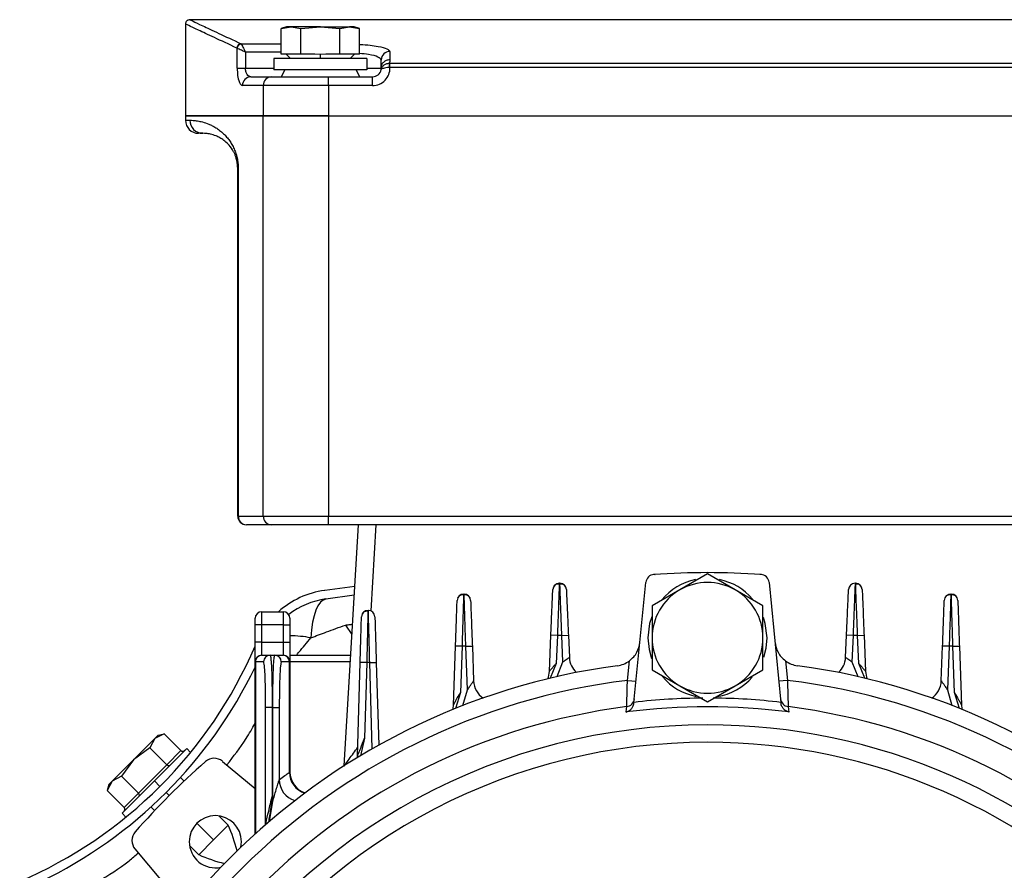
# Model space of a CAD drawing. Units: millimetres. Extents: x -904 to 2055, y -812 to 1043.
# Drawn here: x 612 to 725, y 220 to 317 of the extents above; entities that cross this region are included whole.
import ezdxf

# ---------------------------------------------------------------- set-up
doc = ezdxf.new("R2010")
doc.units = ezdxf.units.MM

msp = doc.modelspace()

# ---------------------------------------------------------------- linework, layer by layer
at = {"color": 7, "linetype": 'Continuous', "lineweight": 25}
for p, q in [((750.38, 317.29), (631.37, 317.29)), ((630.88, 316.79), (630.88, 306.23)), ((642.49, 316.48), (641.88, 316.26)), ((641.88, 316.26), (643.01, 316.48)), ((641.88, 313.33), (641.88, 316.26)), ((643.01, 316.48), (642.49, 316.48)), ((643.01, 316.48), (644.13, 316.26)), ((646.38, 316.48), (643.01, 316.48)), ((644.13, 316.26), (646.38, 316.48)), ((644.13, 313.33), (644.13, 316.26)), ((646.38, 316.48), (648.62, 316.26)), ((646.38, 316.48), (649.74, 316.48)), ((648.62, 316.26), (649.74, 316.48)), ((648.62, 313.33), (648.62, 316.26)), ((649.74, 316.48), (650.87, 316.26)), ((650.27, 316.48), (649.74, 316.48)), ((650.88, 316.26), (650.27, 316.48)), ((650.87, 313.33), (650.87, 316.26)), ((636.82, 311.73), (636.82, 314.02)), ((637.27, 314.53), (641.88, 314.53)), ((637.77, 313.54), (637.77, 311.73)), ((641.88, 313.54), (637.77, 313.54)), ((654.38, 313.64), (654.38, 312.71)), ((641.04, 312.83), (641.04, 311.53)), ((651.72, 312.83), (641.04, 312.83)), ((642.69, 313.33), (641.88, 313.33)), ((642.44, 313.33), (642.94, 312.83)), ((643.32, 313.33), (642.69, 313.33)), ((644.13, 313.33), (643.32, 313.33)), ((645.75, 313.33), (644.13, 313.33)), ((646.38, 313.28), (645.75, 313.33)), ((647, 313.33), (646.38, 313.28)), ((646.38, 312.83), (646.38, 313.28)), ((648.62, 313.33), (647, 313.33)), ((649.43, 313.33), (648.62, 313.33)), ((650.06, 313.33), (649.43, 313.33)), ((649.82, 312.83), (650.32, 313.33)), ((650.87, 313.33), (650.06, 313.33)), ((651.72, 312.83), (651.72, 311.53)), ((653.38, 311.73), (653.38, 312.65)), ((636.82, 311.73), (637.77, 311.73)), ((637.77, 311.73), (641.04, 311.73)), ((651.72, 311.53), (641.04, 311.53)), ((642.28, 311.53), (641.88, 310.73)), ((650.48, 311.53), (650.88, 310.73)), ((651.72, 311.73), (653.38, 311.73)), ((653.38, 311.73), (653.36, 311.55)), ((653.37, 311.62), (653.36, 311.55)), ((654.37, 311.79), (654.37, 312.28)), ((654.37, 312.28), (727.38, 312.28)), ((727.38, 311.79), (654.37, 311.79)), ((638.39, 310.73), (640.76, 310.73)), ((640.76, 310.73), (647.32, 310.73)), ((647.32, 309.73), (647.32, 310.73)), ((647.32, 310.73), (652.38, 310.73)), ((652.38, 309.73), (652.38, 310.73)), ((639.82, 309.73), (637.43, 309.73)), ((647.32, 309.73), (639.82, 309.73)), ((639.82, 309.73), (639.82, 306.23)), ((652.38, 309.73), (647.32, 309.73)), ((647.32, 309.73), (647.32, 306.23)), ((630.88, 306.23), (630.88, 305.73)), ((639.82, 306.23), (630.88, 306.23)), ((630.88, 306.23), (639.82, 306.23)), ((630.88, 305.73), (631.38, 305.73)), ((647.32, 306.23), (639.82, 306.23)), ((639.82, 260.23), (639.82, 306.23)), ((639.82, 306.23), (647.32, 306.23)), ((647.32, 306.23), (734.43, 306.23)), ((647.32, 306.23), (647.32, 260.23)), ((647.32, 306.23), (734.43, 306.23)), ((632.88, 304.23), (632.38, 304.23)), ((636.94, 300.23), (636.88, 300.23)), ((636.88, 260.23), (636.88, 300.23)), ((636.94, 300.23), (636.94, 260.23)), ((636.88, 260.23), (636.94, 260.23)), ((636.94, 260.23), (639.82, 260.23)), ((637.9, 259.23), (637.88, 259.23)), ((640.76, 259.23), (637.9, 259.23)), ((639.82, 260.23), (647.32, 260.23)), ((647.32, 259.23), (640.76, 259.23)), ((647.32, 260.23), (734.43, 260.23)), ((647.32, 259.23), (647.32, 260.23)), ((734.43, 259.23), (647.32, 259.23)), ((649.11, 231.52), (650.76, 259.23)), ((652.75, 259.23), (652.17, 249.34)), ((684.82, 253.52), (684.88, 253.52)), ((690.88, 253.58), (687.69, 251.74)), ((694.06, 251.74), (690.88, 253.58)), ((696.94, 253.52), (696.88, 253.52)), ((673.85, 252.51), (673.84, 252.29)), ((673.85, 252.51), (673.91, 252.51)), ((682.43, 238.82), (683.79, 252.61)), ((697.96, 252.61), (699.32, 238.82)), ((707.84, 252.51), (707.91, 252.51)), ((650.34, 252.15), (646.88, 251.69)), ((662.85, 251.26), (662.84, 251.04)), ((662.85, 251.26), (662.9, 251.26)), ((687.69, 251.74), (684.51, 249.9)), ((697.24, 249.9), (694.06, 251.74)), ((718.85, 251.26), (718.84, 251.04)), ((718.85, 251.26), (718.9, 251.26)), ((650.28, 251.14), (647.02, 250.7)), ((639.63, 249.23), (639.63, 247.73)), ((639.63, 249.23), (642.13, 249.23)), ((642.13, 247.73), (642.13, 249.23)), ((651.86, 249.39), (651.85, 249.17)), ((651.86, 249.39), (651.9, 249.39)), ((684.51, 249.9), (684.51, 246.23)), ((697.24, 246.23), (697.24, 249.9)), ((638.88, 247.73), (638.88, 248.48)), ((642.88, 248.48), (642.88, 247.73)), ((639.63, 247.73), (638.88, 247.73)), ((638.88, 245.73), (638.88, 247.73)), ((642.13, 247.73), (639.63, 247.73)), ((639.63, 247.73), (639.63, 245.73)), ((642.13, 247.73), (642.88, 247.73)), ((642.13, 245.73), (642.13, 247.73)), ((642.88, 247.73), (642.88, 245.73)), ((649.27, 247.7), (650.01, 246.61)), ((639.63, 245.73), (638.88, 245.73)), ((638.88, 243.48), (638.88, 245.73)), ((639.63, 245.73), (639.63, 244.23)), ((639.63, 245.73), (642.13, 245.73)), ((642.13, 244.23), (642.13, 245.73)), ((642.13, 245.73), (642.88, 245.73)), ((642.88, 245.73), (642.88, 243.48)), ((672.7, 242.37), (672.88, 246.54)), ((673.63, 246.51), (672.88, 246.54)), ((673.63, 246.51), (673.49, 243.29)), ((674.14, 246.51), (673.63, 246.51)), ((674.14, 246.51), (674.89, 246.54)), ((674.27, 243.47), (674.14, 246.51)), ((674.89, 246.54), (675, 243.98)), ((684.51, 246.23), (684.51, 242.56)), ((697.24, 242.56), (697.24, 246.23)), ((706.75, 243.98), (706.86, 246.54)), ((707.61, 246.51), (706.86, 246.54)), ((707.61, 246.51), (707.48, 243.47)), ((708.13, 246.51), (707.61, 246.51)), ((708.13, 246.51), (708.87, 246.54)), ((708.26, 243.29), (708.13, 246.51)), ((708.87, 246.54), (709.05, 242.37)), ((661.68, 238.51), (661.92, 245.29)), ((662.67, 245.26), (661.92, 245.29)), ((662.67, 245.26), (662.48, 239.95)), ((663.1, 245.26), (662.67, 245.26)), ((663.1, 245.26), (663.85, 245.29)), ((663.29, 240.26), (663.1, 245.26)), ((663.85, 245.29), (664, 241.28)), ((717.75, 241.28), (717.9, 245.29)), ((718.65, 245.26), (717.9, 245.29)), ((718.65, 245.26), (718.46, 240.26)), ((719.08, 245.26), (718.65, 245.26)), ((719.08, 245.26), (719.83, 245.29)), ((719.27, 239.95), (719.08, 245.26)), ((719.83, 245.29), (720.07, 238.51)), ((638.93, 243.48), (638.88, 243.48)), ((638.88, 223.7), (638.88, 243.48)), ((639.86, 243.48), (638.93, 243.48)), ((638.93, 243.48), (638.93, 223.74)), ((639.63, 244.23), (639.67, 244.23)), ((639.67, 244.23), (640.61, 244.23)), ((640.61, 244.23), (641.14, 244.23)), ((641.14, 244.23), (642.08, 244.23)), ((642.83, 243.48), (641.89, 243.48)), ((642.08, 244.23), (642.13, 244.23)), ((642.83, 230.77), (642.83, 243.48)), ((642.88, 243.48), (642.83, 243.48)), ((642.88, 244.23), (649.87, 244.23)), ((642.88, 243.48), (642.88, 230.81)), ((649.82, 243.48), (642.88, 243.48)), ((650.66, 232.62), (650.96, 243.41)), ((651.71, 243.39), (650.96, 243.41)), ((651.71, 243.39), (651.47, 234.7)), ((652.06, 243.39), (651.71, 243.39)), ((652.06, 243.39), (652.81, 243.41)), ((652.35, 233.48), (652.06, 243.39)), ((652.81, 243.41), (653.09, 233.9)), ((673.6, 241.78), (674.27, 243.47)), ((681.68, 241.34), (681.9, 243.59)), ((699.85, 243.59), (700.08, 241.34)), ((707.48, 243.47), (708.15, 241.78)), ((673.49, 243.29), (672.78, 241.59)), ((684.51, 242.56), (687.69, 240.72)), ((694.06, 240.72), (697.24, 242.56)), ((708.97, 241.59), (708.26, 243.29)), ((681.68, 241.34), (682.67, 241.24)), ((700.08, 241.34), (699.08, 241.24)), ((662.48, 239.95), (661.9, 238.11)), ((662.77, 238.45), (663.29, 240.26)), ((687.69, 240.72), (690.88, 238.88)), ((690.88, 238.88), (694.06, 240.72)), ((718.46, 240.26), (718.98, 238.45)), ((719.85, 238.11), (719.27, 239.95)), ((640.84, 238.23), (640.09, 238.23)), ((640.09, 224.78), (640.09, 238.23)), ((640.84, 238.23), (640.84, 228.01)), ((640.91, 238.23), (640.84, 238.23)), ((640.91, 227.42), (640.91, 238.23)), ((640.91, 238.23), (641.66, 238.23)), ((641.66, 238.23), (641.66, 229.93)), ((627.35, 234.65), (624.9, 232.2)), ((627.35, 234.65), (626.79, 233.58)), ((628.42, 235.22), (627.35, 234.65)), ((627.73, 235.03), (627.35, 234.65)), ((627.73, 235.03), (628.42, 235.22)), ((630.36, 233.28), (628.42, 235.22)), ((651.47, 234.7), (651, 232.68)), ((626.79, 233.58), (624.9, 232.2)), ((628.73, 231.64), (626.79, 233.58)), ((631.02, 233.51), (627.31, 229.8)), ((628.73, 231.64), (630.36, 233.28)), ((631.47, 233.06), (631.02, 233.51)), ((624.9, 232.2), (622.45, 229.75)), ((624.9, 232.2), (623.52, 230.32)), ((635.13, 232.04), (638.88, 228.91)), ((625.46, 228.38), (628.73, 231.64)), ((622.45, 229.75), (621.89, 228.68)), ((622.45, 229.75), (622.07, 229.37)), ((623.52, 230.32), (622.45, 229.75)), ((625.46, 228.38), (623.52, 230.32)), ((627.31, 229.8), (623.59, 226.09)), ((627.31, 229.8), (627.94, 229.16)), ((630.72, 229.78), (630.31, 230.19)), ((622.07, 229.37), (621.89, 228.68)), ((623.83, 226.75), (621.89, 228.68)), ((623.83, 226.75), (625.46, 228.38)), ((629, 228.1), (628.65, 228.46)), ((626.91, 226.8), (627.33, 226.38)), ((640.55, 225.17), (640.91, 227.42)), ((623.59, 226.09), (624.04, 225.64)), ((635.79, 224.71), (634.73, 225.77)), ((634.1, 223.01), (632.19, 224.92)), ((635.79, 224.71), (634.1, 223.01)), ((634.1, 223.01), (632.4, 221.31)), ((625.07, 221.98), (628.2, 218.23)), ((631.34, 222.37), (632.4, 221.31)), ((637.24, 222.17), (637.31, 222.8))]:
    msp.add_line(p, q, dxfattribs=at)
at = {"color": 7, "linetype": 'Continuous', "lineweight": 25, "flags": 128}
for points in [[(653.37, 311.62), (653.37, 311.6), (653.37, 311.6), (653.37, 311.6), (653.37, 311.6), (653.37, 311.6), (653.37, 311.6), (653.37, 311.6), (653.37, 311.6)], [(684.82, 253.52), (684.7, 253.51), (684.66, 253.51)], [(697.1, 253.51), (697.05, 253.51), (696.94, 253.52)], [(647.02, 250.7), (646.69, 250.58), (646.38, 250.33), (646.1, 249.93), (645.86, 249.41), (645.65, 248.77), (645.49, 248.02), (645.36, 247.17), (645.29, 246.23)], [(684.48, 248.66), (684.23, 247.87), (684.04, 246.23)], [(697.72, 246.23), (697.52, 247.87), (697.3, 248.58)], [(684.04, 246.23), (684.16, 244.91), (684.45, 243.88)], [(697.35, 244.02), (697.61, 245.04), (697.72, 246.23)], [(681.54, 237.71), (681.58, 238.06), (681.6, 238.33)], [(700.15, 238.33), (700.18, 237.98), (700.21, 237.71)], [(650.65, 232.48), (650.66, 232.54), (650.66, 232.62)]]:
    msp.add_lwpolyline(points, dxfattribs=at)
at = {"color": 7, "linetype": 'Continuous', "lineweight": 25}
for centre, radius, start, end in [((637.3, 314.02), 0.511, 93.507, 178.3835), ((637.34, 313.97), 0.53, 95.2758, 174.7242), ((654.37, 312.65), 0.994, 89.6515, 179.6472), ((652.38, 311.73), 2, 270, 1.7422), ((652.38, 311.73), 1, 270, 349.7628), ((656.3, 311.85), 2.02, 167.6433, 181.7224), ((638.41, 309.75), 0.978, 91.3753, 181.3122), ((640.79, 309.76), 0.97, 91.9092, 181.7897), ((632.38, 305.73), 1.5, 180, 270), ((632.88, 305.73), 1.5, 179.8988, 269.8984), ((637.88, 260.23), 1, 180, 270), ((637.92, 260.21), 0.979, 178.786, 268.7322), ((640.79, 260.2), 0.97, 178.2103, 268.0908), ((684.79, 252.52), 1, 94.0354, 174.3642), ((690.88, 166.23), 87.5, 85.9646, 94.0354), ((696.96, 252.52), 1, 5.6358, 85.9646), ((673.85, 251.76), 0.75, 90, 177.6111), ((673.91, 251.76), 0.75, 2.5081, 90), ((690.88, 246.23), 6.84, 101.6716, 140.3271), ((690.88, 246.23), 6.37, 60, 120), ((690.88, 246.23), 6.84, 40.6506, 78.4056), ((707.84, 251.76), 0.75, 90, 177.4919), ((707.91, 251.76), 0.75, 2.3889, 90), ((648.25, 241.79), 10, 97.9025, 131.8932), ((662.85, 250.51), 0.75, 90, 178.0035), ((662.9, 250.51), 0.75, 2.1434, 90), ((690.88, 246.23), 6.37, 120, 180), ((690.88, 246.23), 6.37, 360, 60), ((718.85, 250.51), 0.75, 90, 177.8566), ((718.9, 250.51), 0.75, 1.9965, 90), ((648.25, 241.79), 9, 97.9025, 127.7453), ((639.63, 248.48), 0.75, 90, 180), ((642.13, 248.48), 0.75, 0, 90), ((651.86, 248.64), 0.75, 90, 178.4181), ((651.9, 248.64), 0.75, 1.7228, 90), ((642.87, 234.13), 12.34, 78.6822, 89.9617), ((690.88, 246.23), 6.37, 180, 240), ((690.88, 246.23), 6.37, 300, 360), ((591.39, 265.72), 51.7, 293.2825, 336.7175), ((639.63, 243.48), 0.75, 90, 180), ((639.68, 243.48), 0.75, 90.0285, 180.0285), ((640.61, 243.48), 0.75, 90.0285, 180.0285), ((641.14, 243.48), 0.75, 359.9715, 89.9715), ((642.08, 243.48), 0.75, 359.9715, 89.9715), ((642.13, 243.48), 0.75, 0, 90), ((677.5, 244.09), 2.5, 182.5081, 227.3489), ((680.13, 246.01), 3, 277.6734, 306.1745), ((701.62, 246.01), 3, 233.8255, 262.3266), ((704.25, 244.09), 2.5, 312.6511, 357.4919), ((690.88, 166.23), 77.5, 97.6734, 172.3266), ((591.39, 265.72), 52.7, 295.6921, 334.3079), ((670.21, 242.48), 2.5, 337.5695, 357.6111), ((690.88, 166.23), 77.5, 7.6734, 82.3266), ((711.55, 242.48), 2.5, 182.3889, 202.4305), ((690.88, 166.23), 75.67, 96.9827, 173.0173), ((666.5, 241.37), 2.5, 182.1434, 235.5727), ((690.88, 246.23), 6.84, 220.6506, 259.1382), ((690.88, 246.23), 6.84, 279.5091, 318.8666), ((690.88, 166.23), 75.67, 6.9827, 83.0173), ((715.25, 241.37), 2.5, 304.4273, 357.8566), ((690.88, 246.23), 6.36, 240, 300), ((681.48, 239.32), 0.995, 276.9946, 354.2224), ((690.88, 166.23), 73.08, 90.427, 96.6341), ((690.88, 166.23), 73.08, 83.3659, 89.5031), ((700.27, 239.32), 0.995, 185.7776, 263.0054), ((690.88, 166.23), 72.69, 97.3288, 172.6712), ((659.18, 238.59), 2.5, 346.0532, 358.0035), ((690.88, 166.23), 72.09, 82.5623, 97.4377), ((690.88, 166.23), 72.69, 7.3288, 82.6712), ((722.57, 238.59), 2.5, 181.9965, 194.2134), ((690.88, 166.23), 70, 90, 203.8955), ((690.88, 166.23), 70, 355.904, 90), ((690.88, 166.23), 68, 90, 199.7499), ((690.88, 166.23), 68, 355.7833, 90), ((690.88, 166.23), 87.5, 131.2531, 138.7469), ((634.17, 230.89), 1.5, 50.13, 131.2531), ((644.16, 229.94), 2.5, 180.0907, 253.8018), ((645.33, 230.78), 2.5, 180.0857, 252.7599), ((645.38, 230.81), 2.5, 180, 252.7648), ((634.31, 222.8), 3, 360, 180), ((620.09, 217.69), 17.2, 13.6323, 24.0627), ((626.22, 222.94), 1.5, 138.7469, 180), ((626.22, 222.94), 1.5, 180, 219.87), ((634.31, 222.8), 3, 180, 282.0413), ((639.41, 237.02), 17.2, 245.9373, 256.3677)]:
    msp.add_arc(centre, radius, start, end, dxfattribs=at)
for points, knots in [([(631.38, 317.29), (631.31, 317.28), (631.22, 317.27), (631.1, 317.21), (631.02, 317.15), (630.96, 317.07), (630.89, 316.95), (630.88, 316.85), (630.88, 316.79)], [0, 0, 0, 0, 0.239457, 0.368361, 0.5, 0.631639, 0.760543, 1, 1, 1, 1]), ([(631.38, 317.29), (631.45, 317.26), (631.59, 317.19), (632.75, 316.64), (634.55, 315.79), (636.37, 314.95), (637.27, 314.53)], [0, 0, 0, 0, 0.248741, 0.499504, 0.749243, 1, 1, 1, 1]), ([(636.79, 314.03), (635.88, 314.45), (634.06, 315.29), (632.26, 316.14), (631.09, 316.69), (630.95, 316.76), (630.88, 316.79)], [0, 0, 0, 0, 0.252544, 0.499685, 0.750718, 1, 1, 1, 1]), ([(636.82, 314.02), (636.81, 314.02), (636.8, 314.03), (636.8, 314.03), (636.79, 314.03)], [0, 0, 0, 0, 0.5599984, 1, 1, 1, 1]), ([(637.77, 313.54), (637.66, 313.59), (637.45, 313.7), (637.16, 313.84), (636.94, 313.95), (636.85, 314), (636.82, 314.02)], [0, 0, 0, 0, 0.276545, 0.514793, 0.770472, 1, 1, 1, 1]), ([(637.27, 314.53), (637.28, 314.52), (637.28, 314.51), (637.29, 314.5), (637.29, 314.49)], [0, 0, 0, 0, 0.559915, 1, 1, 1, 1]), ([(637.29, 314.49), (637.31, 314.46), (637.36, 314.37), (637.47, 314.15), (637.61, 313.86), (637.72, 313.65), (637.77, 313.54)], [0, 0, 0, 0, 0.229513, 0.485207, 0.723434, 1, 1, 1, 1]), ([(650.87, 314.45), (650.89, 314.45), (651.78, 314.42), (652.98, 314.25), (654.17, 313.96), (654.31, 313.75), (654.38, 313.64)], [0, 0, 0, 0, 0.011593, 0.394518, 0.696694, 1, 1, 1, 1]), ([(653.38, 312.65), (653.3, 312.77), (653.15, 313.01), (652.17, 313.28), (651.24, 313.37), (650.87, 313.41)], [0, 0, 0, 0, 0.377993, 0.754578, 1, 1, 1, 1]), ([(654.38, 312.71), (654.37, 312.64), (654.37, 312.49), (654.34, 312.35), (654.33, 312.28)], [0, 0, 0, 0, 0.560012, 1, 1, 1, 1]), ([(636.82, 311.73), (636.83, 311.43), (636.85, 310.83), (637.02, 310.17), (637.22, 309.8), (637.36, 309.75), (637.43, 309.73)], [0, 0, 0, 0, 0.279862, 0.559348, 0.779573, 1, 1, 1, 1]), ([(638.39, 310.73), (638.31, 310.74), (638.16, 310.77), (637.99, 310.94), (637.88, 311.14), (637.82, 311.32), (637.78, 311.52), (637.78, 311.66), (637.77, 311.73)], [0, 0, 0, 0, 0.249769, 0.499173, 0.628759, 0.749287, 0.876394, 1, 1, 1, 1]), ([(653.36, 311.55), (653.38, 311.64), (653.44, 311.82), (653.63, 312.06), (653.88, 312.2), (654.13, 312.27), (654.26, 312.28), (654.33, 312.28)], [0, 0, 0, 0, 0.228999, 0.466722, 0.72264, 0.859701, 1, 1, 1, 1]), ([(654.28, 311.79), (654.16, 311.78), (653.91, 311.77), (653.62, 311.7), (653.41, 311.63), (653.38, 311.58), (653.36, 311.55)], [0, 0, 0, 0, 0.249696, 0.499081, 0.748779, 1, 1, 1, 1]), ([(654.37, 311.79), (654.36, 311.79), (654.33, 311.79), (654.3, 311.79), (654.28, 311.79)], [0, 0, 0, 0, 0.56, 1, 1, 1, 1]), ([(654.33, 312.28), (654.34, 312.28), (654.35, 312.28), (654.37, 312.28), (654.37, 312.28)], [0, 0, 0, 0, 0.5600002, 1, 1, 1, 1]), ([(631.38, 305.73), (631.5, 305.73), (631.74, 305.73), (632.24, 305.67), (632.83, 305.55), (633.42, 305.36), (633.94, 305.12), (634.36, 304.88), (634.79, 304.58), (635.21, 304.23), (635.6, 303.83), (635.92, 303.42), (636.21, 302.97), (636.46, 302.48), (636.65, 302), (636.78, 301.56), (636.86, 301.16), (636.93, 300.72), (636.94, 300.39), (636.94, 300.23)], [0, 0, 0, 0, 0.124975, 0.249902, 0.374888, 0.499887, 0.564839, 0.624915, 0.687432, 0.74994, 0.796222, 0.837813, 0.874907, 0.908575, 0.937428, 0.953921, 0.968727, 0.984923, 1, 1, 1, 1]), ([(636.88, 300.23), (636.87, 300.33), (636.87, 300.52), (636.82, 300.93), (636.73, 301.33), (636.6, 301.72), (636.45, 302.05), (636.17, 302.54), (635.77, 303.02), (635.29, 303.44), (634.82, 303.74), (634.29, 303.99), (633.74, 304.15), (633.22, 304.22), (632.99, 304.23), (632.88, 304.23)], [0, 0, 0, 0, 0.00941, 0.019673, 0.045211, 0.06725, 0.093786, 0.125051, 0.21461, 0.305393, 0.397355, 0.500025, 0.663555, 0.832527, 1, 1, 1, 1]), ([(673.84, 252.39), (673.77, 252.4), (673.64, 252.43), (673.44, 252.37), (673.26, 252.25), (673.19, 252.12), (673.16, 252.05)], [0, 0, 0, 0, 0.248802, 0.501696, 0.753887, 1, 1, 1, 1]), ([(674.14, 246.51), (674.12, 246.97), (674.09, 247.8), (674.03, 249.29), (673.98, 250.57), (673.95, 251.55), (673.92, 252.3), (673.91, 252.42), (673.91, 252.51)], [0, 0, 0, 0, 0.147234, 0.264541, 0.500154, 0.630542, 0.757495, 1, 1, 1, 1]), ([(674.6, 252.06), (674.56, 252.12), (674.49, 252.25), (674.31, 252.37), (674.11, 252.43), (673.98, 252.4), (673.91, 252.39)], [0, 0, 0, 0, 0.246096, 0.498266, 0.751161, 1, 1, 1, 1]), ([(707.84, 252.51), (707.84, 252.42), (707.84, 252.3), (707.81, 251.55), (707.77, 250.57), (707.72, 249.29), (707.66, 247.8), (707.63, 246.97), (707.61, 246.51)], [0, 0, 0, 0, 0.242503, 0.369456, 0.499846, 0.735456, 0.852762, 1, 1, 1, 1]), ([(708.13, 246.51), (708.11, 246.99), (708.08, 247.9), (708.02, 249.38), (707.97, 250.62), (707.94, 251.55), (707.91, 252.3), (707.91, 252.42), (707.91, 252.51)], [0, 0, 0, 0, 0.155143, 0.290375, 0.50027, 0.630626, 0.757549, 1, 1, 1, 1]), ([(708.59, 252.05), (708.56, 252.12), (708.49, 252.25), (708.31, 252.37), (708.11, 252.43), (707.98, 252.4), (707.91, 252.39)], [0, 0, 0, 0, 0.246113, 0.498304, 0.751198, 1, 1, 1, 1]), ([(663.1, 245.26), (663.08, 245.75), (663.05, 246.66), (663.01, 248.14), (662.96, 249.38), (662.94, 250.3), (662.91, 251.05), (662.91, 251.18), (662.9, 251.26)], [0, 0, 0, 0, 0.155134, 0.290359, 0.500249, 0.630607, 0.757534, 1, 1, 1, 1]), ([(672.88, 246.54), (672.91, 247.28), (672.97, 248.83), (673.05, 250.59), (673.09, 251.62), (673.09, 251.73), (673.1, 251.79)], [0, 0, 0, 0, 0.270368, 0.562569, 0.789823, 1, 1, 1, 1]), ([(673.84, 252.29), (673.84, 252.24), (673.83, 252.14), (673.81, 251.54), (673.78, 250.63), (673.73, 249.38), (673.68, 247.9), (673.64, 246.99), (673.63, 246.51)], [0, 0, 0, 0, 0.137808, 0.282263, 0.430627, 0.669511, 0.823424, 1, 1, 1, 1]), ([(674.66, 251.79), (674.66, 251.7), (674.67, 251.5), (674.73, 250.08), (674.81, 248.32), (674.86, 247.12), (674.89, 246.54)], [0, 0, 0, 0, 0.270144, 0.562276, 0.789641, 1, 1, 1, 1]), ([(706.86, 246.54), (706.9, 247.28), (706.96, 248.83), (707.04, 250.59), (707.09, 251.62), (707.09, 251.73), (707.09, 251.79)], [0, 0, 0, 0, 0.270379, 0.562583, 0.789832, 1, 1, 1, 1]), ([(708.66, 251.79), (708.66, 251.7), (708.67, 251.5), (708.73, 250.08), (708.8, 248.32), (708.85, 247.11), (708.87, 246.54)], [0, 0, 0, 0, 0.270155, 0.56229, 0.78965, 1, 1, 1, 1]), ([(719.08, 245.26), (719.07, 245.75), (719.04, 246.66), (719, 248.14), (718.96, 249.38), (718.93, 250.3), (718.91, 251.05), (718.9, 251.18), (718.9, 251.26)], [0, 0, 0, 0, 0.155129, 0.29035, 0.500238, 0.630596, 0.757526, 1, 1, 1, 1]), ([(661.92, 245.29), (661.94, 246.03), (662, 247.58), (662.06, 249.34), (662.09, 250.36), (662.1, 250.48), (662.1, 250.54)], [0, 0, 0, 0, 0.270336, 0.562527, 0.789797, 1, 1, 1, 1]), ([(662.85, 251.14), (662.78, 251.16), (662.64, 251.18), (662.44, 251.13), (662.27, 251), (662.2, 250.87), (662.16, 250.81)], [0, 0, 0, 0, 0.248676, 0.501571, 0.75383, 1, 1, 1, 1]), ([(662.84, 251.04), (662.84, 251), (662.84, 250.9), (662.82, 250.29), (662.79, 249.38), (662.75, 248.14), (662.71, 246.66), (662.68, 245.75), (662.67, 245.26)], [0, 0, 0, 0, 0.137719, 0.282202, 0.430589, 0.669495, 0.823417, 1, 1, 1, 1]), ([(663.59, 250.81), (663.56, 250.87), (663.49, 251), (663.31, 251.13), (663.11, 251.18), (662.97, 251.16), (662.91, 251.14)], [0, 0, 0, 0, 0.246149, 0.498382, 0.751277, 1, 1, 1, 1]), ([(663.65, 250.54), (663.66, 250.45), (663.66, 250.25), (663.72, 248.83), (663.78, 247.07), (663.83, 245.87), (663.85, 245.29)], [0, 0, 0, 0, 0.270175, 0.562317, 0.789667, 1, 1, 1, 1]), ([(717.9, 245.29), (717.93, 246.03), (717.99, 247.58), (718.05, 249.34), (718.09, 250.37), (718.1, 250.48), (718.1, 250.54)], [0, 0, 0, 0, 0.270347, 0.562541, 0.789806, 1, 1, 1, 1]), ([(718.84, 251.14), (718.78, 251.16), (718.64, 251.18), (718.44, 251.13), (718.27, 251), (718.19, 250.87), (718.16, 250.81)], [0, 0, 0, 0, 0.248723, 0.501618, 0.753851, 1, 1, 1, 1]), ([(718.84, 251.04), (718.84, 251), (718.84, 250.9), (718.82, 250.29), (718.79, 249.38), (718.75, 248.14), (718.7, 246.66), (718.67, 245.75), (718.65, 245.26)], [0, 0, 0, 0, 0.137753, 0.282225, 0.430604, 0.669502, 0.82342, 1, 1, 1, 1]), ([(719.59, 250.81), (719.56, 250.87), (719.48, 251), (719.31, 251.13), (719.11, 251.18), (718.97, 251.16), (718.91, 251.14)], [0, 0, 0, 0, 0.24617, 0.498429, 0.751324, 1, 1, 1, 1]), ([(719.65, 250.54), (719.65, 250.44), (719.66, 250.25), (719.71, 248.83), (719.77, 247.07), (719.81, 245.86), (719.83, 245.29)], [0, 0, 0, 0, 0.270187, 0.562332, 0.789676, 1, 1, 1, 1]), ([(651.85, 249.28), (651.79, 249.29), (651.65, 249.31), (651.45, 249.26), (651.27, 249.13), (651.2, 249), (651.16, 248.93)], [0, 0, 0, 0, 0.2485437, 0.501438, 0.7537692, 1, 1, 1, 1]), ([(651.85, 249.17), (651.85, 249.13), (651.85, 249.03), (651.83, 248.42), (651.81, 247.51), (651.78, 246.27), (651.74, 244.79), (651.72, 243.88), (651.71, 243.39)], [0, 0, 0, 0, 0.137624, 0.282133, 0.430543, 0.669474, 0.823407, 1, 1, 1, 1]), ([(652.06, 243.39), (652.04, 243.88), (652.02, 244.79), (651.98, 246.27), (651.95, 247.51), (651.92, 248.43), (651.9, 249.18), (651.9, 249.31), (651.9, 249.39)], [0, 0, 0, 0, 0.15512, 0.290336, 0.500218, 0.630579, 0.757513, 1, 1, 1, 1]), ([(650.96, 243.41), (650.98, 244.16), (651.02, 245.7), (651.07, 247.46), (651.1, 248.49), (651.1, 248.61), (651.11, 248.66)], [0, 0, 0, 0, 0.270308, 0.56249, 0.789774, 1, 1, 1, 1]), ([(652.65, 248.66), (652.65, 248.57), (652.66, 248.38), (652.7, 246.96), (652.75, 245.19), (652.79, 243.99), (652.81, 243.41)], [0, 0, 0, 0, 0.270206, 0.562357, 0.789691, 1, 1, 1, 1]), ([(645.29, 246.23), (645.88, 246.46), (647.2, 246.97), (648.53, 247.44), (649.27, 247.7)], [0, 0, 0, 0, 0.449909, 1, 1, 1, 1]), ([(649.27, 247.7), (649.3, 247.7), (649.35, 247.71), (649.45, 247.72), (649.59, 247.74), (649.81, 247.77), (649.98, 247.79), (650.08, 247.81)], [0, 0, 0, 0, 0.114356, 0.203557, 0.362843, 0.647281, 1, 1, 1, 1]), ([(643.63, 244.23), (643.72, 244.35), (644.28, 245.02), (644.83, 245.69), (645.29, 246.23)], [0, 0, 0, 0, 0.177522, 1, 1, 1, 1]), ([(681.9, 243.59), (682.07, 243.74), (682.42, 244.03), (682.91, 244.74), (683.03, 245.33), (683.11, 245.71)], [0, 0, 0, 0, 0.251076, 0.501444, 1, 1, 1, 1]), ([(698.64, 245.71), (698.72, 245.33), (698.84, 244.74), (699.33, 244.03), (699.68, 243.74), (699.85, 243.59)], [0, 0, 0, 0, 0.498562, 0.748927, 1, 1, 1, 1]), ([(640.09, 238.23), (640.09, 238.97), (640.08, 240.52), (640.02, 242.28), (639.94, 243.31), (639.89, 243.42), (639.86, 243.48)], [0, 0, 0, 0, 0.270139, 0.56227, 0.789637, 1, 1, 1, 1]), ([(640.61, 244.23), (640.64, 244.15), (640.68, 244.02), (640.74, 243.26), (640.78, 242.49), (640.81, 241.55), (640.83, 240.16), (640.84, 238.99), (640.84, 238.23)], [0, 0, 0, 0, 0.239552, 0.376601, 0.500142, 0.630534, 0.75749, 1, 1, 1, 1]), ([(640.91, 238.23), (640.91, 238.99), (640.92, 240.16), (640.95, 241.55), (640.98, 242.49), (641.01, 243.26), (641.07, 244.02), (641.11, 244.15), (641.14, 244.23)], [0, 0, 0, 0, 0.242508, 0.369464, 0.499858, 0.623394, 0.760448, 1, 1, 1, 1]), ([(641.89, 243.48), (641.86, 243.39), (641.79, 243.2), (641.71, 241.78), (641.67, 240.01), (641.66, 238.81), (641.66, 238.23)], [0, 0, 0, 0, 0.270383, 0.562589, 0.789836, 1, 1, 1, 1]), ([(674.27, 243.47), (674.36, 243.53), (674.53, 243.67), (674.73, 243.81), (674.86, 243.9), (674.94, 243.94), (674.99, 243.97), (675, 243.98), (675, 243.98)], [0, 0, 0, 0, 0.250542, 0.499833, 0.631047, 0.75721, 0.879696, 1, 1, 1, 1]), ([(706.75, 243.98), (706.76, 243.98), (706.76, 243.97), (706.81, 243.94), (706.89, 243.9), (707.02, 243.81), (707.23, 243.67), (707.4, 243.53), (707.48, 243.47)], [0, 0, 0, 0, 0.120292, 0.242773, 0.368941, 0.500166, 0.749458, 1, 1, 1, 1]), ([(672.7, 242.37), (672.71, 242.38), (672.72, 242.39), (672.81, 242.51), (672.99, 242.72), (673.23, 243.01), (673.4, 243.2), (673.49, 243.29)], [0, 0, 0, 0, 0.117538, 0.250107, 0.49909, 0.749262, 1, 1, 1, 1]), ([(708.26, 243.29), (708.35, 243.2), (708.52, 243.01), (708.76, 242.72), (708.94, 242.51), (709.03, 242.39), (709.04, 242.38), (709.05, 242.37)], [0, 0, 0, 0, 0.250947, 0.50063, 0.749476, 0.882267, 1, 1, 1, 1]), ([(663.29, 240.26), (663.37, 240.38), (663.52, 240.61), (663.71, 240.88), (663.84, 241.07), (663.93, 241.19), (663.99, 241.27), (664, 241.28), (664, 241.28)], [0, 0, 0, 0, 0.286382, 0.500227, 0.650357, 0.780701, 0.895291, 1, 1, 1, 1]), ([(681.6, 238.33), (681.6, 238.41), (681.61, 238.58), (681.62, 239.29), (681.65, 240.24), (681.67, 240.98), (681.68, 241.34)], [0, 0, 0, 0, 0.249944, 0.499849, 0.749684, 1, 1, 1, 1]), ([(700.08, 241.34), (700.08, 240.98), (700.1, 240.24), (700.13, 239.28), (700.14, 238.57), (700.15, 238.41), (700.15, 238.33)], [0, 0, 0, 0, 0.250016, 0.4999454, 0.7595204, 1, 1, 1, 1]), ([(717.75, 241.28), (717.76, 241.28), (717.76, 241.27), (717.82, 241.19), (717.91, 241.07), (718.05, 240.88), (718.23, 240.61), (718.38, 240.38), (718.46, 240.26)], [0, 0, 0, 0, 0.104664, 0.219206, 0.349491, 0.499549, 0.713448, 1, 1, 1, 1]), ([(661.68, 238.51), (661.68, 238.51), (661.69, 238.52), (661.72, 238.58), (661.82, 238.78), (662.08, 239.25), (662.32, 239.67), (662.48, 239.95)], [0, 0, 0, 0, 0.0525309, 0.1099805, 0.2503952, 0.5003537, 1, 1, 1, 1]), ([(719.27, 239.95), (719.43, 239.67), (719.68, 239.25), (719.93, 238.78), (720.03, 238.58), (720.07, 238.52), (720.07, 238.51), (720.07, 238.51)], [0, 0, 0, 0, 0.499639, 0.749593, 0.890009, 0.947462, 1, 1, 1, 1]), ([(682.42, 238.72), (682.42, 238.74), (682.43, 238.77), (682.43, 238.81), (682.43, 238.82)], [0, 0, 0, 0, 0.56, 1, 1, 1, 1]), ([(699.32, 238.82), (699.32, 238.8), (699.32, 238.77), (699.33, 238.73), (699.33, 238.72)], [0, 0, 0, 0, 0.56, 1, 1, 1, 1]), ([(681.54, 237.71), (681.64, 237.75), (681.84, 237.81), (682.1, 238.02), (682.29, 238.27), (682.39, 238.51), (682.41, 238.65), (682.42, 238.72)], [0, 0, 0, 0, 0.2503768, 0.4997948, 0.7494022, 0.8803678, 1, 1, 1, 1]), ([(700.21, 237.71), (700.11, 237.75), (699.91, 237.81), (699.65, 238.02), (699.46, 238.27), (699.36, 238.51), (699.34, 238.65), (699.33, 238.72)], [0, 0, 0, 0, 0.250377, 0.499795, 0.749402, 0.880356, 1, 1, 1, 1]), ([(635.63, 231.62), (636.4, 232.61), (637.59, 234.13), (638.54, 235.81), (638.88, 236.4)], [0, 0, 0, 0, 0.650356, 1, 1, 1, 1]), ([(650.66, 232.62), (650.66, 232.62), (650.66, 232.62), (650.67, 232.65), (650.71, 232.76), (650.83, 233.07), (651.08, 233.74), (651.32, 234.32), (651.47, 234.7)], [0, 0, 0, 0, 0.0222832, 0.0458741, 0.1002186, 0.2516459, 0.5019955, 1, 1, 1, 1]), ([(630.36, 233.28), (630.38, 233.26), (630.43, 233.22), (630.52, 233.2), (630.62, 233.2), (630.73, 233.23), (630.79, 233.29), (630.82, 233.31)], [0, 0, 0, 0, 0.164413, 0.34581, 0.5409, 0.776285, 1, 1, 1, 1]), ([(649.11, 231.52), (649.11, 231.52), (649.12, 231.51), (649.17, 231.57), (649.33, 231.79), (649.84, 232.5), (650.35, 233.19), (650.69, 233.66)], [0, 0, 0, 0, 0.059643, 0.12027, 0.251099, 0.500492, 1, 1, 1, 1]), ([(629.06, 231.55), (629.04, 231.54), (629, 231.51), (628.9, 231.53), (628.81, 231.58), (628.75, 231.62), (628.73, 231.64)], [0, 0, 0, 0, 0.287617, 0.585442, 0.804255, 1, 1, 1, 1]), ([(640.91, 227.42), (641.04, 227.87), (641.23, 228.56), (641.48, 229.35), (641.59, 229.73), (641.64, 229.88), (641.65, 229.92), (641.66, 229.93), (641.66, 229.93)], [0, 0, 0, 0, 0.49993, 0.749867, 0.903042, 0.956735, 0.979306, 1, 1, 1, 1]), ([(641.66, 229.93), (641.88, 230.09), (642.26, 230.38), (642.65, 230.65), (642.83, 230.77)], [0, 0, 0, 0, 0.558391, 1, 1, 1, 1]), ([(642.83, 230.77), (642.84, 230.79), (642.87, 230.81), (642.87, 230.81), (642.88, 230.81)], [0, 0, 0, 0, 0.559989, 1, 1, 1, 1]), ([(625.55, 228.04), (625.57, 228.06), (625.59, 228.11), (625.58, 228.2), (625.53, 228.3), (625.48, 228.35), (625.46, 228.38)], [0, 0, 0, 0, 0.287617, 0.585442, 0.804255, 1, 1, 1, 1]), ([(640.09, 224.78), (640.1, 224.79), (640.1, 224.8), (640.11, 224.86), (640.21, 225.32), (640.46, 226.44), (640.71, 227.45), (640.84, 228.01)], [0, 0, 0, 0, 0.016988, 0.036857, 0.088701, 0.499709, 1, 1, 1, 1]), ([(640.84, 228.01), (640.8, 227.7), (640.74, 227.21), (640.62, 226.22), (640.5, 225.54), (640.41, 225.05)], [0, 0, 0, 0, 0.314454, 0.500085, 1, 1, 1, 1]), ([(623.8, 226.29), (623.83, 226.33), (623.89, 226.4), (623.92, 226.54), (623.89, 226.66), (623.85, 226.72), (623.83, 226.75)], [0, 0, 0, 0, 0.287617, 0.585442, 0.804255, 1, 1, 1, 1]), ([(620.77, 218.23), (622.02, 218.96), (623.67, 219.94), (625.11, 221.2), (625.46, 221.51)], [0, 0, 0, 0, 0.7541683, 1, 1, 1, 1])]:
    msp.add_open_spline(points, degree=3, knots=knots, dxfattribs=at)
msp.add_open_spline([(653.38, 311.73), (653.39, 311.86), (653.42, 312.12), (653.65, 312.44), (653.98, 312.67), (654.24, 312.7), (654.38, 312.71)], degree=3, dxfattribs=at)

doc.saveas('drawing.dxf')
